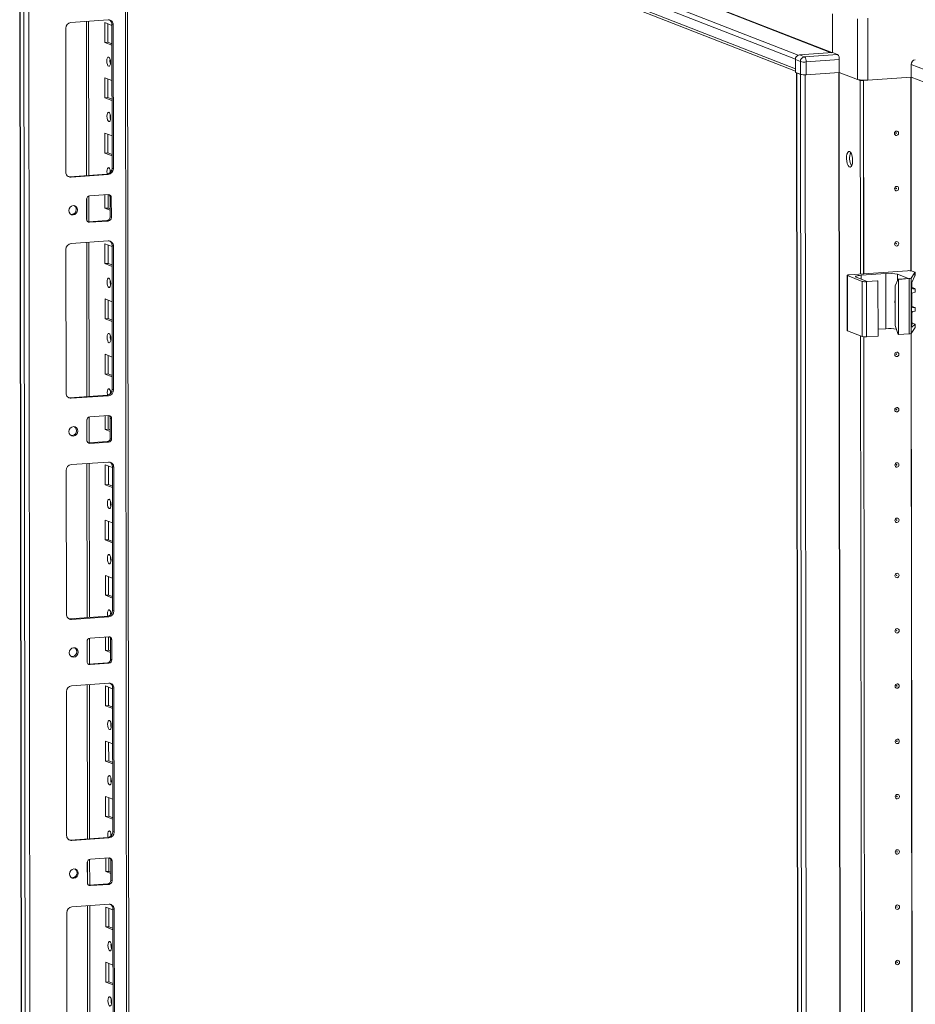
# Model space of a CAD drawing. Units: millimetres. Extents: x 10 to 11592, y 0 to 11626.
# Drawn here: x 6571 to 6971, y 3554 to 3993 of the extents above; entities that cross this region are included whole.
import ezdxf

# ---------------------------------------------------------------- set-up
doc = ezdxf.new("R2010")
doc.units = ezdxf.units.MM

msp = doc.modelspace()

# ---------------------------------------------------------------- linework, layer by layer
at = {"color": 8, "linetype": 'Continuous', "lineweight": 15}
for p, q in [((6918.719, 3976.854), (6575.212, 4111.025)), ((6590.235, 4112.086), (6933.478, 3978.018)), ((6590.327, 4112.191), (6933.783, 3978.04)), ((6618.408, 4086.619), (6620.846, 2035.419)), ((6945.236, 3993.15), (6945.269, 3966.061)), ((6949.852, 3965.758), (6949.819, 3993.474)), ((6601.161, 3992.01), (6601.243, 3923.237)), ((6924.34, 1896.985), (6921.878, 3968.18)), ((6936.901, 3969.228), (6939.363, 1898.045)), ((6937.032, 3969.238), (6939.494, 1898.036)), ((6969.091, 3880.734), (6968.988, 3967.109)), ((6969.222, 3880.717), (6969.119, 3967.118)), ((6601.255, 3913.049), (6601.266, 3903.3)), ((6601.278, 3893.38), (6601.36, 3824.607)), ((6946.846, 3877.058), (6946.844, 3878.759)), ((6963.146, 3876.459), (6963.143, 3879.194)), ((6969.666, 3872.841), (6969.89, 3872.754)), ((6969.676, 3864.457), (6969.9, 3864.37)), ((6969.685, 3857.06), (6969.909, 3856.973)), ((6969.882, 3214.978), (6969.124, 3852.706)), ((6970.013, 3214.96), (6969.255, 3852.81)), ((6969.545, 3855.634), (6969.438, 3855.676)), ((6601.372, 3814.419), (6601.384, 3804.669)), ((6601.395, 3794.749), (6601.477, 3725.976)), ((6601.489, 3715.788), (6601.501, 3706.039)), ((6601.513, 3696.119), (6601.594, 3627.346)), ((6601.606, 3617.157), (6601.618, 3607.408)), ((6601.63, 3597.488), (6601.712, 3528.715))]:
    msp.add_line(p, q, dxfattribs=at)
at = {"color": 7, "linetype": 'Continuous', "lineweight": 15}
for p, q in [((6573.739, 4109.343), (6917.517, 3975.067)), ((6571.361, 4104.504), (6573.823, 2033.266)), ((6573.948, 2033.164), (6571.487, 4104.406)), ((6573.155, 4103.755), (6575.617, 2032.513)), ((6917.522, 3970.825), (6573.744, 4105.102)), ((6574.636, 4103.716), (6917.523, 3969.787)), ((6621.825, 2035.663), (6619.388, 4086.236)), ((6577.674, 2064.429), (6575.289, 4071.561)), ((6594.187, 3991.518), (6610.777, 3992.689)), ((6934.104, 3978.062), (6934.084, 3995.401)), ((6591.962, 3924.78), (6591.886, 3988.89)), ((6602.222, 3923.307), (6602.14, 3992.08)), ((6609.316, 3982.578), (6609.305, 3991.455)), ((6609.305, 3991.455), (6612.502, 3990.206)), ((6610.688, 3990.915), (6610.698, 3982.676)), ((6613.084, 3990.386), (6612.502, 3990.613)), ((6612.578, 3926.504), (6612.502, 3990.613)), ((6613.084, 3990.386), (6613.16, 3926.276)), ((6610.698, 3982.676), (6609.316, 3982.578)), ((6612.513, 3981.329), (6609.316, 3982.578)), ((6610.698, 3982.676), (6612.512, 3981.967)), ((6917.522, 3970.825), (6917.517, 3975.067)), ((6917.517, 3974.919), (6919.748, 3974.047)), ((6917.517, 3974.919), (6917.523, 3969.247)), ((6934.104, 3978.062), (6919.358, 3977.021)), ((6921.589, 3976.15), (6919.358, 3977.021)), ((6936.335, 3977.191), (6921.589, 3976.15)), ((6922.367, 3973.874), (6937.114, 3974.915)), ((6936.335, 3977.191), (6934.104, 3978.062)), ((6937.114, 3974.915), (6937.12, 3969.244)), ((6919.748, 3974.047), (6919.755, 3968.376)), ((6922.374, 3968.203), (6922.367, 3973.874)), ((6969.2, 3972.796), (6975.409, 3970.371)), ((6969.2, 3972.796), (6969.207, 3967.125)), ((6609.345, 3957.92), (6609.334, 3966.797)), ((6609.334, 3966.797), (6612.532, 3965.548)), ((6610.718, 3966.257), (6610.727, 3958.018)), ((6919.755, 3968.376), (6917.523, 3969.247)), ((6917.989, 3969.066), (6920.451, 1897.877)), ((6919.783, 3968.365), (6918.114, 3969.017)), ((6920.576, 1897.775), (6918.114, 3969.017)), ((6919.783, 3968.365), (6922.244, 1897.123)), ((6937.12, 3969.244), (6922.374, 3968.203)), ((6945.269, 3966.061), (6937.12, 3969.244)), ((6946.499, 3965.58), (6937.12, 3969.244)), ((6969.207, 3967.125), (6949.852, 3965.758)), ((6975.415, 3964.7), (6969.207, 3967.125)), ((6975.443, 3964.689), (6969.207, 3967.125)), ((6947.882, 3965.678), (6946.499, 3965.58)), ((6946.602, 3879.279), (6946.499, 3965.58)), ((6947.882, 3965.678), (6947.765, 3965.723)), ((6947.777, 3965.723), (6947.891, 3965.679)), ((6947.984, 3879.376), (6947.882, 3965.678)), ((6948.363, 3965.712), (6947.891, 3965.679)), ((6947.891, 3965.679), (6947.994, 3879.377)), ((6610.727, 3958.018), (6609.345, 3957.92)), ((6612.542, 3956.672), (6609.345, 3957.92)), ((6610.727, 3958.018), (6612.541, 3957.309)), ((6609.374, 3933.263), (6609.364, 3942.14)), ((6609.364, 3942.14), (6612.561, 3940.891)), ((6610.747, 3941.599), (6610.757, 3933.36)), ((6610.757, 3933.36), (6609.374, 3933.263)), ((6612.572, 3932.014), (6609.374, 3933.263)), ((6610.757, 3933.36), (6612.571, 3932.652)), ((6613.16, 3926.276), (6612.578, 3926.504)), ((6593.687, 3922.704), (6610.277, 3923.875)), ((6594.269, 3922.477), (6593.687, 3922.704)), ((6610.859, 3923.648), (6594.269, 3922.477)), ((6610.859, 3923.648), (6610.277, 3923.875)), ((6602.247, 3902.594), (6602.233, 3914.116)), ((6602.575, 3914.186), (6610.869, 3914.771)), ((6609.404, 3908.605), (6609.396, 3914.667)), ((6610.779, 3914.765), (6610.786, 3908.703)), ((6612.254, 3913.389), (6611.672, 3913.617)), ((6611.682, 3904.74), (6611.672, 3913.617)), ((6612.254, 3913.389), (6612.264, 3904.512)), ((6601.204, 3903.732), (6601.194, 3912.609)), ((6610.786, 3908.703), (6609.404, 3908.605)), ((6611.679, 3907.717), (6609.404, 3908.605)), ((6610.786, 3908.703), (6611.678, 3908.354)), ((6612.264, 3904.512), (6611.682, 3904.74)), ((6601.765, 3902.583), (6602.007, 3902.577)), ((6602.007, 3902.577), (6610.301, 3903.163)), ((6602.589, 3902.35), (6602.007, 3902.577)), ((6610.883, 3902.935), (6602.589, 3902.35)), ((6610.883, 3902.935), (6610.301, 3903.163)), ((6594.304, 3892.888), (6610.894, 3894.059)), ((6602.339, 3824.676), (6602.258, 3893.449)), ((6609.433, 3883.948), (6609.422, 3892.824)), ((6609.422, 3892.824), (6612.62, 3891.575)), ((6610.806, 3892.284), (6610.815, 3884.045)), ((6613.201, 3891.756), (6612.619, 3891.983)), ((6612.695, 3827.873), (6612.619, 3891.983)), ((6613.201, 3891.756), (6613.277, 3827.646)), ((6592.079, 3826.149), (6592.003, 3890.259)), ((6610.815, 3884.045), (6609.433, 3883.948)), ((6612.63, 3882.699), (6609.433, 3883.948)), ((6610.815, 3884.045), (6612.629, 3883.337)), ((6940.615, 3878.692), (6940.644, 3854.034)), ((6940.732, 3878.596), (6947.329, 3876.02)), ((6940.762, 3853.938), (6940.732, 3878.596)), ((6967.616, 3880.762), (6941.533, 3878.921)), ((6946.844, 3878.759), (6957.904, 3879.54)), ((6957.934, 3854.882), (6957.904, 3879.54)), ((6963.143, 3879.194), (6967.993, 3877.299)), ((6969.203, 3877.434), (6970.897, 3880.038)), ((6970.899, 3878.533), (6969.522, 3875.547)), ((6970.788, 3880.161), (6969.58, 3880.632)), ((6970.897, 3880.038), (6970.899, 3878.533)), ((6970.907, 3878.569), (6970.905, 3880.065)), ((6949.56, 3875.998), (6944.71, 3877.893)), ((6947.329, 3876.02), (6947.358, 3851.362)), ((6949.293, 3875.89), (6954.362, 3876.248)), ((6949.322, 3851.232), (6949.293, 3875.89)), ((6954.168, 3876.323), (6949.56, 3875.998)), ((6954.362, 3876.248), (6954.168, 3876.323)), ((6954.362, 3876.248), (6954.392, 3851.59)), ((6962.031, 3874.052), (6963.385, 3876.974)), ((6962.052, 3856.299), (6962.031, 3874.052)), ((6967.993, 3877.299), (6963.385, 3876.974)), ((6963.385, 3876.974), (6963.579, 3876.898)), ((6963.579, 3876.898), (6968.294, 3877.231)), ((6963.608, 3852.241), (6963.579, 3876.898)), ((6968.294, 3877.231), (6968.323, 3852.573)), ((6969.232, 3852.776), (6969.203, 3877.434)), ((6969.333, 3874.279), (6969.354, 3856.319)), ((6969.493, 3873.214), (6969.49, 3875.468)), ((6969.503, 3864.83), (6969.496, 3870.406)), ((6969.589, 3873.235), (6970.797, 3872.763)), ((6970.91, 3872.672), (6969.89, 3872.754)), ((6969.892, 3870.922), (6970.912, 3871.148)), ((6970.912, 3871.148), (6970.91, 3872.672)), ((6970.916, 3871.172), (6970.914, 3872.684)), ((6609.462, 3859.29), (6609.452, 3868.167)), ((6609.452, 3868.167), (6612.649, 3866.918)), ((6610.835, 3867.626), (6610.845, 3859.387)), ((6969.512, 3857.433), (6969.506, 3862.022)), ((6969.599, 3864.851), (6970.807, 3864.38)), ((6970.92, 3864.289), (6969.9, 3864.37)), ((6969.902, 3862.539), (6970.922, 3862.764)), ((6970.922, 3862.764), (6970.92, 3864.289)), ((6970.926, 3862.788), (6970.924, 3864.3)), ((6610.845, 3859.387), (6609.462, 3859.29)), ((6612.659, 3858.041), (6609.462, 3859.29)), ((6610.845, 3859.387), (6612.659, 3858.679)), ((6962.052, 3856.299), (6963.414, 3852.316)), ((6969.354, 3857.017), (6969.909, 3856.973)), ((6970.924, 3856.886), (6969.545, 3855.634)), ((6969.608, 3857.454), (6970.816, 3856.982)), ((6970.924, 3856.886), (6970.926, 3855.381)), ((6970.935, 3855.407), (6970.933, 3856.903)), ((6940.762, 3853.938), (6947.358, 3851.362)), ((6954.388, 3854.632), (6957.934, 3854.882)), ((6963.608, 3852.241), (6963.414, 3852.316)), ((6963.608, 3852.241), (6968.323, 3852.573)), ((6969.232, 3852.776), (6970.926, 3855.381)), ((6947.393, 3213.522), (6946.635, 3851.644)), ((6948.776, 3213.62), (6948.018, 3851.242)), ((6948.027, 3851.241), (6948.785, 3213.621)), ((6949.322, 3851.232), (6954.392, 3851.59)), ((6609.491, 3834.632), (6609.481, 3843.509)), ((6609.481, 3843.509), (6612.678, 3842.26)), ((6610.864, 3842.969), (6610.874, 3834.73)), ((6610.874, 3834.73), (6609.491, 3834.632)), ((6612.689, 3833.383), (6609.491, 3834.632)), ((6610.874, 3834.73), (6612.688, 3834.021)), ((6613.277, 3827.646), (6612.695, 3827.873)), ((6593.804, 3824.074), (6610.394, 3825.245)), ((6594.386, 3823.846), (6593.804, 3824.074)), ((6610.976, 3825.017), (6594.386, 3823.846)), ((6610.976, 3825.017), (6610.394, 3825.245)), ((6601.322, 3805.101), (6601.311, 3813.978)), ((6602.364, 3803.964), (6602.35, 3815.485)), ((6602.692, 3815.555), (6610.987, 3816.141)), ((6609.521, 3809.975), (6609.514, 3816.037)), ((6610.896, 3816.134), (6610.903, 3810.072)), ((6612.371, 3814.759), (6611.789, 3814.986)), ((6611.799, 3806.109), (6611.789, 3814.986)), ((6612.371, 3814.759), (6612.381, 3805.882)), ((6610.903, 3810.072), (6609.521, 3809.975)), ((6611.796, 3809.086), (6609.521, 3809.975)), ((6610.903, 3810.072), (6611.795, 3809.724)), ((6601.882, 3803.952), (6602.124, 3803.947)), ((6602.124, 3803.947), (6610.419, 3804.532)), ((6602.706, 3803.719), (6602.124, 3803.947)), ((6611.001, 3804.305), (6602.706, 3803.719)), ((6611.001, 3804.305), (6610.419, 3804.532)), ((6612.381, 3805.882), (6611.799, 3806.109)), ((6594.421, 3794.257), (6611.011, 3795.428)), ((6602.457, 3726.045), (6602.375, 3794.818)), ((6592.196, 3727.519), (6592.12, 3791.629)), ((6609.55, 3785.317), (6609.54, 3794.194)), ((6609.54, 3794.194), (6612.737, 3792.945)), ((6610.923, 3793.653), (6610.933, 3785.415)), ((6613.318, 3793.125), (6612.736, 3793.352)), ((6612.813, 3729.242), (6612.736, 3793.352)), ((6613.318, 3793.125), (6613.395, 3729.015)), ((6610.933, 3785.415), (6609.55, 3785.317)), ((6612.747, 3784.068), (6609.55, 3785.317)), ((6610.933, 3785.415), (6612.747, 3784.706)), ((6609.579, 3760.659), (6609.569, 3769.536)), ((6609.569, 3769.536), (6612.766, 3768.287)), ((6610.952, 3768.996), (6610.962, 3760.757)), ((6610.962, 3760.757), (6609.579, 3760.659)), ((6612.777, 3759.41), (6609.579, 3760.659)), ((6610.962, 3760.757), (6612.776, 3760.048)), ((6609.609, 3736.002), (6609.598, 3744.878)), ((6609.598, 3744.878), (6612.795, 3743.63)), ((6610.981, 3744.338), (6610.991, 3736.099)), ((6610.991, 3736.099), (6609.609, 3736.002)), ((6612.806, 3734.753), (6609.609, 3736.002)), ((6610.991, 3736.099), (6612.805, 3735.391)), ((6613.395, 3729.015), (6612.813, 3729.242)), ((6593.922, 3725.443), (6610.511, 3726.614)), ((6594.504, 3725.216), (6593.922, 3725.443)), ((6611.093, 3726.387), (6594.504, 3725.216)), ((6611.093, 3726.387), (6610.511, 3726.614)), ((6602.481, 3705.333), (6602.467, 3716.854)), ((6602.809, 3716.924), (6611.104, 3717.51)), ((6609.638, 3711.344), (6609.631, 3717.406)), ((6611.013, 3717.504), (6611.02, 3711.442)), ((6612.488, 3716.128), (6611.906, 3716.355)), ((6611.917, 3707.479), (6611.906, 3716.355)), ((6612.488, 3716.128), (6612.499, 3707.251)), ((6601.439, 3706.471), (6601.428, 3715.347)), ((6611.02, 3711.442), (6609.638, 3711.344)), ((6611.913, 3710.455), (6609.638, 3711.344)), ((6611.02, 3711.442), (6611.912, 3711.093)), ((6612.499, 3707.251), (6611.917, 3707.479)), ((6601.999, 3705.322), (6602.241, 3705.316)), ((6602.241, 3705.316), (6610.536, 3705.902)), ((6602.823, 3705.089), (6602.241, 3705.316)), ((6611.118, 3705.674), (6602.823, 3705.089)), ((6611.118, 3705.674), (6610.536, 3705.902)), ((6594.539, 3695.626), (6611.128, 3696.798)), ((6602.574, 3627.415), (6602.492, 3696.188)), ((6609.667, 3686.686), (6609.657, 3695.563)), ((6609.657, 3695.563), (6612.854, 3694.314)), ((6611.04, 3695.023), (6611.05, 3686.784)), ((6613.436, 3694.494), (6612.854, 3694.722)), ((6612.93, 3630.612), (6612.854, 3694.722)), ((6613.436, 3694.494), (6613.512, 3630.385)), ((6592.314, 3628.888), (6592.238, 3692.998)), ((6611.05, 3686.784), (6609.667, 3686.686)), ((6612.865, 3685.438), (6609.667, 3686.686)), ((6611.05, 3686.784), (6612.864, 3686.075)), ((6609.697, 3662.029), (6609.686, 3670.905)), ((6609.686, 3670.905), (6612.883, 3669.657)), ((6611.069, 3670.365), (6611.079, 3662.126)), ((6611.079, 3662.126), (6609.697, 3662.029)), ((6612.894, 3660.78), (6609.697, 3662.029)), ((6611.079, 3662.126), (6612.893, 3661.418)), ((6609.726, 3637.371), (6609.715, 3646.248)), ((6609.715, 3646.248), (6612.913, 3644.999)), ((6611.099, 3645.708), (6611.108, 3637.469)), ((6611.108, 3637.469), (6609.726, 3637.371)), ((6612.923, 3636.122), (6609.726, 3637.371)), ((6611.108, 3637.469), (6612.922, 3636.76)), ((6594.039, 3626.812), (6610.629, 3627.983)), ((6611.211, 3627.756), (6610.629, 3627.983)), ((6613.512, 3630.385), (6612.93, 3630.612)), ((6594.621, 3626.585), (6594.039, 3626.812)), ((6611.211, 3627.756), (6594.621, 3626.585)), ((6601.556, 3607.84), (6601.545, 3616.717)), ((6602.598, 3606.702), (6602.585, 3618.224)), ((6602.926, 3618.294), (6611.221, 3618.879)), ((6609.755, 3612.713), (6609.748, 3618.775)), ((6611.13, 3618.873), (6611.138, 3612.811)), ((6612.605, 3617.497), (6612.023, 3617.725)), ((6612.034, 3608.848), (6612.023, 3617.725)), ((6612.605, 3617.497), (6612.616, 3608.621)), ((6611.138, 3612.811), (6609.755, 3612.713)), ((6612.03, 3611.825), (6609.755, 3612.713)), ((6611.138, 3612.811), (6612.03, 3612.463)), ((6602.116, 3606.691), (6602.358, 3606.686)), ((6602.358, 3606.686), (6610.653, 3607.271)), ((6602.94, 3606.458), (6602.358, 3606.686)), ((6611.235, 3607.044), (6602.94, 3606.458)), ((6611.235, 3607.044), (6610.653, 3607.271)), ((6612.616, 3608.621), (6612.034, 3608.848)), ((6594.656, 3596.996), (6611.246, 3598.167)), ((6602.691, 3528.784), (6602.609, 3597.557)), ((6592.431, 3530.258), (6592.355, 3594.367)), ((6609.785, 3588.056), (6609.774, 3596.933)), ((6609.774, 3596.933), (6612.971, 3595.684)), ((6611.157, 3596.392), (6611.167, 3588.153)), ((6613.553, 3595.864), (6612.971, 3596.091)), ((6613.047, 3531.981), (6612.971, 3596.091)), ((6613.553, 3595.864), (6613.629, 3531.754)), ((6611.167, 3588.153), (6609.785, 3588.056)), ((6612.982, 3586.807), (6609.785, 3588.056)), ((6611.167, 3588.153), (6612.981, 3587.445)), ((6609.814, 3563.398), (6609.803, 3572.275)), ((6609.803, 3572.275), (6613.001, 3571.026)), ((6611.187, 3571.735), (6611.196, 3563.496)), ((6611.196, 3563.496), (6609.814, 3563.398)), ((6613.011, 3562.149), (6609.814, 3563.398)), ((6611.196, 3563.496), (6613.01, 3562.787))]:
    msp.add_line(p, q, dxfattribs=at)
at = {"color": 7, "linetype": 'Continuous', "lineweight": 15, "flags": 128}
for points in [[(6611.069, 3976.077), (6611.381, 3975.797), (6611.645, 3975.245), (6611.823, 3974.504), (6611.886, 3973.687), (6611.825, 3972.919), (6611.649, 3972.316), (6611.385, 3971.97), (6611.073, 3971.934), (6610.761, 3972.214), (6610.497, 3972.766), (6610.319, 3973.507), (6610.256, 3974.324), (6610.317, 3975.092), (6610.493, 3975.695), (6610.757, 3976.041), (6611.069, 3976.077)], [(6920.117, 3968.283), (6919.932, 3968.32), (6919.783, 3968.365)], [(6611.098, 3951.419), (6611.41, 3951.14), (6611.675, 3950.588), (6611.852, 3949.847), (6611.915, 3949.03), (6611.854, 3948.261), (6611.678, 3947.658), (6611.414, 3947.313), (6611.103, 3947.277), (6610.791, 3947.556), (6610.526, 3948.108), (6610.348, 3948.849), (6610.286, 3949.666), (6610.347, 3950.435), (6610.522, 3951.038), (6610.786, 3951.383), (6611.098, 3951.419)], [(6963.579, 3942.126), (6963.51, 3941.744), (6963.31, 3941.41), (6963.011, 3941.175), (6962.659, 3941.075), (6962.306, 3941.125), (6962.007, 3941.318), (6961.807, 3941.624), (6961.736, 3941.996), (6961.806, 3942.379), (6962.005, 3942.713), (6962.304, 3942.948), (6962.657, 3943.048), (6963.009, 3942.997), (6963.309, 3942.805), (6963.509, 3942.499), (6963.579, 3942.126)], [(6962.587, 3942.146), (6962.578, 3942.196), (6962.551, 3942.237), (6962.511, 3942.262), (6962.464, 3942.269), (6962.416, 3942.256), (6962.376, 3942.224), (6962.35, 3942.18), (6962.34, 3942.128), (6962.35, 3942.078), (6962.376, 3942.037), (6962.417, 3942.012), (6962.464, 3942.005), (6962.511, 3942.018), (6962.551, 3942.05), (6962.578, 3942.095), (6962.587, 3942.146)], [(6941.689, 3933.94), (6942.13, 3933.581), (6942.524, 3932.887), (6942.828, 3931.932), (6943.009, 3930.822), (6943.047, 3929.675), (6942.939, 3928.616), (6942.695, 3927.76), (6942.343, 3927.2), (6941.921, 3926.996), (6941.474, 3927.171), (6941.051, 3927.705), (6940.697, 3928.541), (6940.451, 3929.587), (6940.34, 3930.732), (6940.376, 3931.85), (6940.554, 3932.821), (6940.856, 3933.538), (6941.248, 3933.926), (6941.689, 3933.94)], [(6610.433, 3923.892), (6610.378, 3924.192), (6610.315, 3925.009), (6610.376, 3925.777), (6610.552, 3926.38), (6610.816, 3926.726), (6611.127, 3926.762)], [(6593.074, 3922.75), (6593.238, 3922.72), (6593.687, 3922.704)], [(6611.746, 3925.799), (6611.697, 3925.106), (6611.729, 3924.529)], [(6963.609, 3917.469), (6963.539, 3917.086), (6963.34, 3916.752), (6963.041, 3916.517), (6962.688, 3916.417), (6962.335, 3916.468), (6962.036, 3916.66), (6961.836, 3916.966), (6961.765, 3917.339), (6961.835, 3917.721), (6962.034, 3918.055), (6962.333, 3918.29), (6962.686, 3918.39), (6963.039, 3918.34), (6963.338, 3918.147), (6963.538, 3917.841), (6963.609, 3917.469)], [(6962.616, 3917.488), (6962.607, 3917.538), (6962.58, 3917.579), (6962.54, 3917.605), (6962.493, 3917.612), (6962.446, 3917.598), (6962.406, 3917.567), (6962.379, 3917.522), (6962.37, 3917.471), (6962.379, 3917.421), (6962.406, 3917.38), (6962.446, 3917.354), (6962.493, 3917.347), (6962.54, 3917.361), (6962.58, 3917.392), (6962.607, 3917.437), (6962.616, 3917.488)], [(6593.25, 3907.609), (6593.398, 3908.422), (6593.822, 3909.132), (6594.457, 3909.631), (6595.206, 3909.843), (6595.956, 3909.737), (6596.591, 3909.327), (6597.017, 3908.677), (6597.167, 3907.886), (6597.019, 3907.073), (6596.595, 3906.363), (6595.96, 3905.864), (6595.211, 3905.651), (6594.461, 3905.758), (6593.825, 3906.167), (6593.4, 3906.817), (6593.25, 3907.609)], [(6963.638, 3892.811), (6963.568, 3892.429), (6963.369, 3892.095), (6963.07, 3891.86), (6962.717, 3891.76), (6962.365, 3891.81), (6962.065, 3892.003), (6961.865, 3892.308), (6961.795, 3892.681), (6961.864, 3893.063), (6962.064, 3893.397), (6962.363, 3893.632), (6962.715, 3893.732), (6963.068, 3893.682), (6963.367, 3893.489), (6963.567, 3893.184), (6963.638, 3892.811)], [(6962.646, 3892.831), (6962.636, 3892.88), (6962.609, 3892.921), (6962.569, 3892.947), (6962.522, 3892.954), (6962.475, 3892.941), (6962.435, 3892.909), (6962.408, 3892.864), (6962.399, 3892.813), (6962.408, 3892.763), (6962.435, 3892.722), (6962.475, 3892.696), (6962.522, 3892.69), (6962.57, 3892.703), (6962.61, 3892.735), (6962.636, 3892.779), (6962.646, 3892.831)], [(6940.732, 3878.596), (6940.645, 3878.642), (6940.615, 3878.69), (6940.642, 3878.739), (6940.726, 3878.785), (6940.863, 3878.828), (6941.048, 3878.866), (6941.274, 3878.897), (6941.533, 3878.921)], [(6944.71, 3877.893), (6944.478, 3878.016), (6944.397, 3878.144), (6944.469, 3878.273), (6944.692, 3878.397), (6945.058, 3878.512), (6945.552, 3878.613), (6946.155, 3878.697), (6946.844, 3878.759)], [(6970.788, 3880.161), (6970.822, 3880.146), (6970.85, 3880.131), (6970.873, 3880.116), (6970.89, 3880.101), (6970.9, 3880.085), (6970.905, 3880.069), (6970.904, 3880.054), (6970.897, 3880.038)], [(6611.186, 3877.446), (6611.498, 3877.167), (6611.763, 3876.615), (6611.94, 3875.874), (6612.003, 3875.057), (6611.942, 3874.288), (6611.766, 3873.685), (6611.502, 3873.34), (6611.191, 3873.304), (6610.879, 3873.583), (6610.614, 3874.136), (6610.436, 3874.876), (6610.373, 3875.693), (6610.435, 3876.462), (6610.61, 3877.065), (6610.874, 3877.41), (6611.186, 3877.446)], [(6962.04, 3866.167), (6961.92, 3866.642), (6961.894, 3866.83)], [(6962.04, 3866.439), (6961.964, 3867.118), (6962.038, 3867.808)], [(6611.215, 3852.789), (6611.527, 3852.509), (6611.792, 3851.957), (6611.969, 3851.216), (6612.032, 3850.399), (6611.971, 3849.631), (6611.795, 3849.028), (6611.532, 3848.682), (6611.22, 3848.646), (6610.908, 3848.926), (6610.643, 3849.478), (6610.466, 3850.219), (6610.403, 3851.036), (6610.464, 3851.804), (6610.64, 3852.407), (6610.903, 3852.753), (6611.215, 3852.789)], [(6940.644, 3854.034), (6940.644, 3854.033), (6940.675, 3853.985), (6940.762, 3853.938)], [(6970.926, 3855.381), (6970.933, 3855.396), (6970.935, 3855.407)], [(6963.697, 3843.496), (6963.627, 3843.113), (6963.427, 3842.779), (6963.129, 3842.544), (6962.776, 3842.444), (6962.423, 3842.495), (6962.124, 3842.687), (6961.924, 3842.993), (6961.853, 3843.366), (6961.923, 3843.748), (6962.122, 3844.082), (6962.421, 3844.317), (6962.774, 3844.417), (6963.127, 3844.367), (6963.426, 3844.174), (6963.626, 3843.868), (6963.697, 3843.496)], [(6962.704, 3843.515), (6962.695, 3843.565), (6962.668, 3843.606), (6962.628, 3843.632), (6962.581, 3843.639), (6962.534, 3843.625), (6962.493, 3843.594), (6962.467, 3843.549), (6962.457, 3843.498), (6962.467, 3843.448), (6962.494, 3843.407), (6962.534, 3843.381), (6962.581, 3843.374), (6962.628, 3843.388), (6962.668, 3843.419), (6962.695, 3843.464), (6962.704, 3843.515)], [(6610.551, 3825.261), (6610.495, 3825.561), (6610.432, 3826.378), (6610.493, 3827.146), (6610.669, 3827.749), (6610.933, 3828.095), (6611.244, 3828.131)], [(6611.863, 3827.168), (6611.815, 3826.476), (6611.846, 3825.899)], [(6593.191, 3824.119), (6593.355, 3824.089), (6593.804, 3824.074)], [(6963.726, 3818.838), (6963.656, 3818.456), (6963.457, 3818.122), (6963.158, 3817.887), (6962.805, 3817.787), (6962.453, 3817.837), (6962.153, 3818.03), (6961.953, 3818.336), (6961.883, 3818.708), (6961.952, 3819.09), (6962.152, 3819.425), (6962.45, 3819.659), (6962.803, 3819.759), (6963.156, 3819.709), (6963.455, 3819.517), (6963.655, 3819.211), (6963.726, 3818.838)], [(6962.734, 3818.858), (6962.724, 3818.907), (6962.697, 3818.948), (6962.657, 3818.974), (6962.61, 3818.981), (6962.563, 3818.968), (6962.523, 3818.936), (6962.496, 3818.891), (6962.487, 3818.84), (6962.496, 3818.79), (6962.523, 3818.749), (6962.563, 3818.723), (6962.61, 3818.717), (6962.658, 3818.73), (6962.698, 3818.762), (6962.724, 3818.806), (6962.734, 3818.858)], [(6593.367, 3808.978), (6593.515, 3809.791), (6593.939, 3810.501), (6594.574, 3811), (6595.323, 3811.213), (6596.073, 3811.106), (6596.709, 3810.696), (6597.134, 3810.046), (6597.284, 3809.255), (6597.136, 3808.442), (6596.712, 3807.732), (6596.077, 3807.233), (6595.328, 3807.021), (6594.578, 3807.127), (6593.942, 3807.537), (6593.517, 3808.187), (6593.367, 3808.978)], [(6963.755, 3794.18), (6963.685, 3793.798), (6963.486, 3793.464), (6963.187, 3793.229), (6962.835, 3793.129), (6962.482, 3793.179), (6962.183, 3793.372), (6961.982, 3793.678), (6961.912, 3794.05), (6961.982, 3794.433), (6962.181, 3794.767), (6962.48, 3795.002), (6962.832, 3795.102), (6963.185, 3795.052), (6963.484, 3794.859), (6963.685, 3794.553), (6963.755, 3794.18)], [(6962.763, 3794.2), (6962.754, 3794.25), (6962.727, 3794.291), (6962.687, 3794.317), (6962.639, 3794.323), (6962.592, 3794.31), (6962.552, 3794.278), (6962.525, 3794.234), (6962.516, 3794.182), (6962.526, 3794.133), (6962.552, 3794.092), (6962.592, 3794.066), (6962.64, 3794.059), (6962.687, 3794.072), (6962.727, 3794.104), (6962.754, 3794.149), (6962.763, 3794.2)], [(6611.303, 3778.816), (6611.615, 3778.536), (6611.88, 3777.984), (6612.057, 3777.243), (6612.12, 3776.426), (6612.059, 3775.658), (6611.883, 3775.055), (6611.62, 3774.709), (6611.308, 3774.673), (6610.996, 3774.953), (6610.731, 3775.505), (6610.554, 3776.246), (6610.491, 3777.063), (6610.552, 3777.831), (6610.728, 3778.434), (6610.991, 3778.78), (6611.303, 3778.816)], [(6963.784, 3769.523), (6963.715, 3769.14), (6963.515, 3768.806), (6963.217, 3768.571), (6962.864, 3768.471), (6962.511, 3768.522), (6962.212, 3768.714), (6962.012, 3769.02), (6961.941, 3769.393), (6962.011, 3769.775), (6962.21, 3770.109), (6962.509, 3770.344), (6962.862, 3770.444), (6963.214, 3770.394), (6963.514, 3770.201), (6963.714, 3769.895), (6963.784, 3769.523)], [(6962.792, 3769.542), (6962.783, 3769.592), (6962.756, 3769.633), (6962.716, 3769.659), (6962.669, 3769.666), (6962.621, 3769.652), (6962.581, 3769.621), (6962.555, 3769.576), (6962.545, 3769.525), (6962.555, 3769.475), (6962.582, 3769.434), (6962.622, 3769.408), (6962.669, 3769.401), (6962.716, 3769.415), (6962.756, 3769.446), (6962.783, 3769.491), (6962.792, 3769.542)], [(6611.332, 3754.158), (6611.644, 3753.879), (6611.909, 3753.326), (6612.087, 3752.585), (6612.15, 3751.769), (6612.089, 3751), (6611.913, 3750.397), (6611.649, 3750.051), (6611.337, 3750.016), (6611.025, 3750.295), (6610.76, 3750.847), (6610.583, 3751.588), (6610.52, 3752.405), (6610.581, 3753.174), (6610.757, 3753.776), (6611.021, 3754.122), (6611.332, 3754.158)], [(6963.814, 3744.865), (6963.744, 3744.483), (6963.545, 3744.149), (6963.246, 3743.914), (6962.893, 3743.814), (6962.541, 3743.864), (6962.241, 3744.057), (6962.041, 3744.363), (6961.97, 3744.735), (6962.04, 3745.117), (6962.24, 3745.452), (6962.538, 3745.686), (6962.891, 3745.786), (6963.244, 3745.736), (6963.543, 3745.544), (6963.743, 3745.238), (6963.814, 3744.865)], [(6962.822, 3744.885), (6962.812, 3744.935), (6962.785, 3744.976), (6962.745, 3745.001), (6962.698, 3745.008), (6962.651, 3744.995), (6962.611, 3744.963), (6962.584, 3744.918), (6962.575, 3744.867), (6962.584, 3744.817), (6962.611, 3744.776), (6962.651, 3744.751), (6962.698, 3744.744), (6962.746, 3744.757), (6962.786, 3744.789), (6962.812, 3744.833), (6962.822, 3744.885)], [(6610.668, 3726.631), (6610.612, 3726.931), (6610.549, 3727.747), (6610.61, 3728.516), (6610.786, 3729.119), (6611.05, 3729.465), (6611.362, 3729.5)], [(6593.309, 3725.489), (6593.472, 3725.459), (6593.922, 3725.443)], [(6611.981, 3728.538), (6611.932, 3727.845), (6611.963, 3727.268)], [(6963.843, 3720.208), (6963.773, 3719.825), (6963.574, 3719.491), (6963.275, 3719.256), (6962.923, 3719.156), (6962.57, 3719.206), (6962.271, 3719.399), (6962.07, 3719.705), (6962, 3720.077), (6962.07, 3720.46), (6962.269, 3720.794), (6962.568, 3721.029), (6962.92, 3721.129), (6963.273, 3721.079), (6963.572, 3720.886), (6963.772, 3720.58), (6963.843, 3720.208)], [(6962.851, 3720.227), (6962.841, 3720.277), (6962.815, 3720.318), (6962.775, 3720.344), (6962.727, 3720.35), (6962.68, 3720.337), (6962.64, 3720.306), (6962.613, 3720.261), (6962.604, 3720.21), (6962.613, 3720.16), (6962.64, 3720.119), (6962.68, 3720.093), (6962.728, 3720.086), (6962.775, 3720.1), (6962.815, 3720.131), (6962.842, 3720.176), (6962.851, 3720.227)], [(6593.484, 3710.348), (6593.632, 3711.16), (6594.056, 3711.87), (6594.691, 3712.37), (6595.44, 3712.582), (6596.19, 3712.475), (6596.826, 3712.066), (6597.251, 3711.416), (6597.401, 3710.624), (6597.253, 3709.812), (6596.829, 3709.102), (6596.195, 3708.603), (6595.445, 3708.39), (6594.696, 3708.497), (6594.06, 3708.906), (6593.634, 3709.556), (6593.484, 3710.348)], [(6963.872, 3695.55), (6963.803, 3695.168), (6963.603, 3694.833), (6963.305, 3694.599), (6962.952, 3694.499), (6962.599, 3694.549), (6962.3, 3694.741), (6962.1, 3695.047), (6962.029, 3695.42), (6962.099, 3695.802), (6962.298, 3696.136), (6962.597, 3696.371), (6962.95, 3696.471), (6963.302, 3696.421), (6963.602, 3696.228), (6963.802, 3695.922), (6963.872, 3695.55)], [(6962.88, 3695.569), (6962.871, 3695.619), (6962.844, 3695.66), (6962.804, 3695.686), (6962.757, 3695.693), (6962.709, 3695.679), (6962.669, 3695.648), (6962.643, 3695.603), (6962.633, 3695.552), (6962.643, 3695.502), (6962.67, 3695.461), (6962.71, 3695.435), (6962.757, 3695.429), (6962.804, 3695.442), (6962.844, 3695.473), (6962.871, 3695.518), (6962.88, 3695.569)], [(6611.42, 3680.185), (6611.732, 3679.906), (6611.997, 3679.353), (6612.175, 3678.613), (6612.238, 3677.796), (6612.176, 3677.027), (6612.001, 3676.424), (6611.737, 3676.079), (6611.425, 3676.043), (6611.113, 3676.322), (6610.848, 3676.874), (6610.671, 3677.615), (6610.608, 3678.432), (6610.669, 3679.201), (6610.845, 3679.804), (6611.109, 3680.149), (6611.42, 3680.185)], [(6963.902, 3670.892), (6963.832, 3670.51), (6963.633, 3670.176), (6963.334, 3669.941), (6962.981, 3669.841), (6962.628, 3669.891), (6962.329, 3670.084), (6962.129, 3670.39), (6962.058, 3670.762), (6962.128, 3671.145), (6962.328, 3671.479), (6962.626, 3671.714), (6962.979, 3671.814), (6963.332, 3671.763), (6963.631, 3671.571), (6963.831, 3671.265), (6963.902, 3670.892)], [(6962.91, 3670.912), (6962.9, 3670.962), (6962.873, 3671.003), (6962.833, 3671.028), (6962.786, 3671.035), (6962.739, 3671.022), (6962.699, 3670.99), (6962.672, 3670.946), (6962.663, 3670.894), (6962.672, 3670.844), (6962.699, 3670.803), (6962.739, 3670.778), (6962.786, 3670.771), (6962.833, 3670.784), (6962.873, 3670.816), (6962.9, 3670.86), (6962.91, 3670.912)], [(6611.45, 3655.528), (6611.762, 3655.248), (6612.026, 3654.696), (6612.204, 3653.955), (6612.267, 3653.138), (6612.206, 3652.37), (6612.03, 3651.767), (6611.766, 3651.421), (6611.454, 3651.385), (6611.142, 3651.664), (6610.878, 3652.217), (6610.7, 3652.958), (6610.637, 3653.775), (6610.698, 3654.543), (6610.874, 3655.146), (6611.138, 3655.492), (6611.45, 3655.528)], [(6963.931, 3646.235), (6963.861, 3645.852), (6963.662, 3645.518), (6963.363, 3645.283), (6963.011, 3645.183), (6962.658, 3645.233), (6962.358, 3645.426), (6962.158, 3645.732), (6962.088, 3646.105), (6962.157, 3646.487), (6962.357, 3646.821), (6962.656, 3647.056), (6963.008, 3647.156), (6963.361, 3647.106), (6963.66, 3646.913), (6963.86, 3646.607), (6963.931, 3646.235)], [(6962.939, 3646.254), (6962.929, 3646.304), (6962.903, 3646.345), (6962.862, 3646.371), (6962.815, 3646.377), (6962.768, 3646.364), (6962.728, 3646.333), (6962.701, 3646.288), (6962.692, 3646.237), (6962.701, 3646.187), (6962.728, 3646.146), (6962.768, 3646.12), (6962.816, 3646.113), (6962.863, 3646.127), (6962.903, 3646.158), (6962.929, 3646.203), (6962.939, 3646.254)], [(6610.785, 3628), (6610.729, 3628.3), (6610.666, 3629.117), (6610.728, 3629.885), (6610.903, 3630.488), (6611.167, 3630.834), (6611.479, 3630.87)], [(6612.098, 3629.907), (6612.049, 3629.214), (6612.081, 3628.638)], [(6593.426, 3626.858), (6593.589, 3626.828), (6594.039, 3626.812)], [(6963.96, 3621.577), (6963.891, 3621.195), (6963.691, 3620.861), (6963.392, 3620.626), (6963.04, 3620.526), (6962.687, 3620.576), (6962.388, 3620.769), (6962.188, 3621.074), (6962.117, 3621.447), (6962.187, 3621.829), (6962.386, 3622.163), (6962.685, 3622.398), (6963.038, 3622.498), (6963.39, 3622.448), (6963.69, 3622.255), (6963.89, 3621.949), (6963.96, 3621.577)], [(6962.968, 3621.596), (6962.959, 3621.646), (6962.932, 3621.687), (6962.892, 3621.713), (6962.845, 3621.72), (6962.797, 3621.706), (6962.757, 3621.675), (6962.731, 3621.63), (6962.721, 3621.579), (6962.731, 3621.529), (6962.757, 3621.488), (6962.798, 3621.462), (6962.845, 3621.456), (6962.892, 3621.469), (6962.932, 3621.5), (6962.959, 3621.545), (6962.968, 3621.596)], [(6593.601, 3611.717), (6593.75, 3612.53), (6594.173, 3613.24), (6594.808, 3613.739), (6595.558, 3613.951), (6596.307, 3613.845), (6596.943, 3613.435), (6597.368, 3612.785), (6597.519, 3611.994), (6597.37, 3611.181), (6596.947, 3610.471), (6596.312, 3609.972), (6595.563, 3609.76), (6594.813, 3609.866), (6594.177, 3610.276), (6593.752, 3610.926), (6593.601, 3611.717)], [(6963.99, 3596.919), (6963.92, 3596.537), (6963.721, 3596.203), (6963.422, 3595.968), (6963.069, 3595.868), (6962.716, 3595.918), (6962.417, 3596.111), (6962.217, 3596.417), (6962.146, 3596.789), (6962.216, 3597.172), (6962.415, 3597.506), (6962.714, 3597.741), (6963.067, 3597.841), (6963.42, 3597.79), (6963.719, 3597.598), (6963.919, 3597.292), (6963.99, 3596.919)], [(6962.997, 3596.939), (6962.988, 3596.989), (6962.961, 3597.03), (6962.921, 3597.055), (6962.874, 3597.062), (6962.827, 3597.049), (6962.787, 3597.017), (6962.76, 3596.973), (6962.75, 3596.921), (6962.76, 3596.871), (6962.787, 3596.83), (6962.827, 3596.805), (6962.874, 3596.798), (6962.921, 3596.811), (6962.961, 3596.843), (6962.988, 3596.888), (6962.997, 3596.939)], [(6611.537, 3581.555), (6611.849, 3581.275), (6612.114, 3580.723), (6612.292, 3579.982), (6612.355, 3579.165), (6612.294, 3578.397), (6612.118, 3577.794), (6611.854, 3577.448), (6611.542, 3577.412), (6611.23, 3577.692), (6610.966, 3578.244), (6610.788, 3578.985), (6610.725, 3579.802), (6610.786, 3580.57), (6610.962, 3581.173), (6611.226, 3581.519), (6611.537, 3581.555)], [(6964.019, 3572.262), (6963.949, 3571.879), (6963.75, 3571.545), (6963.451, 3571.31), (6963.098, 3571.21), (6962.746, 3571.261), (6962.446, 3571.453), (6962.246, 3571.759), (6962.176, 3572.132), (6962.245, 3572.514), (6962.445, 3572.848), (6962.744, 3573.083), (6963.096, 3573.183), (6963.449, 3573.133), (6963.748, 3572.94), (6963.948, 3572.634), (6964.019, 3572.262)], [(6963.027, 3572.281), (6963.017, 3572.331), (6962.99, 3572.372), (6962.95, 3572.398), (6962.903, 3572.405), (6962.856, 3572.391), (6962.816, 3572.36), (6962.789, 3572.315), (6962.78, 3572.264), (6962.789, 3572.214), (6962.816, 3572.173), (6962.856, 3572.147), (6962.903, 3572.14), (6962.951, 3572.154), (6962.991, 3572.185), (6963.017, 3572.23), (6963.027, 3572.281)], [(6611.567, 3556.897), (6611.879, 3556.617), (6612.144, 3556.065), (6612.321, 3555.324), (6612.384, 3554.507), (6612.323, 3553.739), (6612.147, 3553.136), (6611.883, 3552.79), (6611.572, 3552.754), (6611.26, 3553.034), (6610.995, 3553.586), (6610.817, 3554.327), (6610.754, 3555.144), (6610.815, 3555.912), (6610.991, 3556.515), (6611.255, 3556.861), (6611.567, 3556.897)]]:
    msp.add_lwpolyline(points, dxfattribs=at)
at = {"color": 7, "linetype": 'Continuous', "lineweight": 15}
for centre, radius, start, end in [((6610.881, 3990.486), 2.205, 357.39465, 92.70342), ((6610.199, 3990.671), 2.304, 358.55802, 58.87113), ((6594.479, 3988.941), 2.594, 96.46408, 181.13082), ((6616.762, 3974.407), 5.124, 172.07297, 196.00242), ((6919.591, 3974.96), 2.075, 96.46408, 181.13082), ((6919.263, 3975.065), 1.747, 140.12178, 179.93293), ((6921.822, 3974.088), 2.075, 96.46408, 181.13082), ((6919.674, 3974.224), 2.715, 352.59603, 45.16853), ((6934.421, 3975.265), 2.715, 352.59603, 45.16853), ((6971.275, 3972.837), 2.075, 96.46408, 181.13082), ((6921.572, 3981.746), 7.912, 256.67289, 275.76997), ((6921.578, 3976.075), 7.912, 256.67289, 275.76997), ((6948.46, 3979.535), 13.847, 256.67289, 275.76997), ((6616.792, 3949.75), 5.124, 172.07298, 196.00241), ((6948.425, 3930.964), 6.755, 157.72231, 210.35309), ((6609.985, 3926.452), 2.594, 276.46408, 1.13082), ((6609.276, 3924.855), 2.657, 357.57558, 45.85269), ((6594.165, 3924.68), 2.205, 177.39465, 272.70342), ((6610.567, 3926.225), 2.594, 276.46408, 1.13082), ((6602.75, 3912.639), 1.556, 96.46408, 181.13082), ((6610.932, 3913.449), 1.323, 357.39465, 92.70342), ((6610.273, 3913.645), 1.399, 358.82582, 53.17032), ((6594.444, 3908.046), 2.158, 262.29254, 55.03711), ((6610.126, 3904.709), 1.556, 276.46408, 1.13082), ((6602.526, 3903.672), 1.323, 177.39465, 272.70342), ((6610.708, 3904.482), 1.556, 276.46408, 1.13082), ((6594.596, 3890.31), 2.594, 96.46408, 181.13082), ((6610.998, 3891.856), 2.205, 357.39465, 92.70342), ((6610.316, 3892.041), 2.304, 358.55802, 58.87113), ((6959.495, 3863.795), 15.825, 76.67289, 95.76997), ((6968.212, 3874.858), 5.934, 76.67289, 95.76997), ((6616.879, 3875.777), 5.124, 172.07318, 196.00221), ((6948.697, 3881.794), 5.934, 256.67289, 275.76997), ((6968.378, 3878.994), 1.765, 267.25891, 297.86605), ((6969.937, 3873.196), 0.445, 177.69238, 263.89445), ((6970.022, 3870.413), 0.526, 104.27321, 180.74096), ((6969.947, 3864.812), 0.445, 177.69238, 263.89445), ((6970.032, 3862.029), 0.526, 104.27321, 180.74096), ((6969.956, 3857.415), 0.445, 177.69238, 263.89445), ((6959.523, 3836.397), 18.554, 80.45071, 94.91485), ((6968.407, 3854.336), 1.765, 267.25891, 297.86605), ((6616.909, 3851.119), 5.124, 172.07318, 196.00221), ((6948.726, 3857.136), 5.934, 256.67289, 275.76997), ((6594.282, 3826.049), 2.205, 177.39465, 272.70342), ((6610.102, 3827.822), 2.594, 276.46408, 1.13082), ((6610.684, 3827.594), 2.594, 276.46408, 1.13082), ((6609.394, 3826.224), 2.657, 357.57558, 45.85269), ((6602.867, 3814.009), 1.556, 96.46408, 181.13082), ((6611.049, 3814.819), 1.323, 357.39465, 92.70342), ((6610.39, 3815.015), 1.399, 358.82567, 53.17705), ((6594.561, 3809.415), 2.158, 262.29254, 55.03711), ((6602.643, 3805.041), 1.323, 177.39465, 272.70342), ((6610.243, 3806.079), 1.556, 276.46408, 1.13082), ((6610.826, 3805.851), 1.556, 276.46408, 1.13082), ((6611.115, 3793.225), 2.205, 357.39465, 92.70342), ((6610.433, 3793.41), 2.304, 358.55802, 58.87113), ((6594.713, 3791.68), 2.594, 96.46408, 181.13082), ((6616.997, 3777.146), 5.124, 172.07317, 196.00222), ((6617.026, 3752.489), 5.124, 172.073, 196.0024), ((6610.219, 3729.191), 2.594, 276.46408, 1.13082), ((6610.801, 3728.964), 2.594, 276.46408, 1.13082), ((6609.511, 3727.594), 2.657, 357.57558, 45.85269), ((6594.4, 3727.419), 2.205, 177.39465, 272.70342), ((6602.984, 3715.378), 1.556, 96.46408, 181.13082), ((6611.166, 3716.188), 1.323, 357.39465, 92.70342), ((6610.507, 3716.384), 1.399, 358.82582, 53.17032), ((6594.678, 3710.785), 2.158, 262.29254, 55.03711), ((6610.361, 3707.448), 1.556, 276.46408, 1.13082), ((6610.943, 3707.221), 1.556, 276.46408, 1.13082), ((6602.761, 3706.41), 1.323, 177.39465, 272.70342), ((6594.831, 3693.049), 2.594, 96.46408, 181.13082), ((6611.233, 3694.595), 2.205, 357.39465, 92.70342), ((6610.55, 3694.78), 2.304, 358.55802, 58.87113), ((6617.114, 3678.516), 5.124, 172.07308, 196.00231), ((6617.143, 3653.858), 5.124, 172.07308, 196.00231), ((6594.517, 3628.788), 2.205, 177.39465, 272.70342), ((6610.337, 3630.561), 2.594, 276.46408, 1.13082), ((6610.919, 3630.333), 2.594, 276.46408, 1.13082), ((6609.628, 3628.963), 2.657, 357.57558, 45.85269), ((6603.101, 3616.748), 1.556, 96.46408, 181.13082), ((6611.284, 3617.558), 1.323, 357.39465, 92.70342), ((6610.624, 3617.753), 1.399, 358.82582, 53.17032), ((6594.795, 3612.154), 2.158, 262.29254, 55.03711), ((6602.878, 3607.78), 1.323, 177.39465, 272.70342), ((6610.478, 3608.817), 1.556, 276.46408, 1.13082), ((6611.06, 3608.59), 1.556, 276.46408, 1.13082), ((6611.35, 3595.964), 2.205, 357.39465, 92.70342), ((6610.667, 3596.149), 2.304, 358.55802, 58.87113), ((6594.948, 3594.419), 2.594, 96.46408, 181.13082), ((6617.231, 3579.885), 5.124, 172.07301, 196.00238), ((6617.26, 3555.227), 5.124, 172.07315, 196.00224)]:
    msp.add_arc(centre, radius, start, end, dxfattribs=at)
for centre, major_axis, ratio, start_param, end_param in [((6969.554, 3874.618), (0.073, 1.043), 0.1992996, 0.4846759, 1.9158459), ((6968.206, 3873.345), (1.5, -0.192), 0.1093563, 0.4124199, 0.5542964), ((6969.414, 3872.874), (1.5, -0.192), 0.1093563, 6.2253407, 6.6956052), ((6968.216, 3864.962), (1.5, -0.192), 0.1093563, 0.4124199, 0.5542964), ((6969.424, 3864.49), (1.5, -0.192), 0.1093563, 6.2253407, 6.6956052), ((6969.575, 3856.658), (0.073, 1.043), 0.1992996, 1.9158459, 3.3470159), ((6968.225, 3857.564), (1.5, -0.192), 0.1093563, 0.4124199, 0.5542964), ((6969.433, 3857.093), (1.5, -0.192), 0.1093563, 6.1902064, 6.6956052)]:
    msp.add_ellipse(centre, major_axis=major_axis, ratio=ratio, start_param=start_param, end_param=end_param, dxfattribs=at)

doc.saveas('drawing.dxf')
